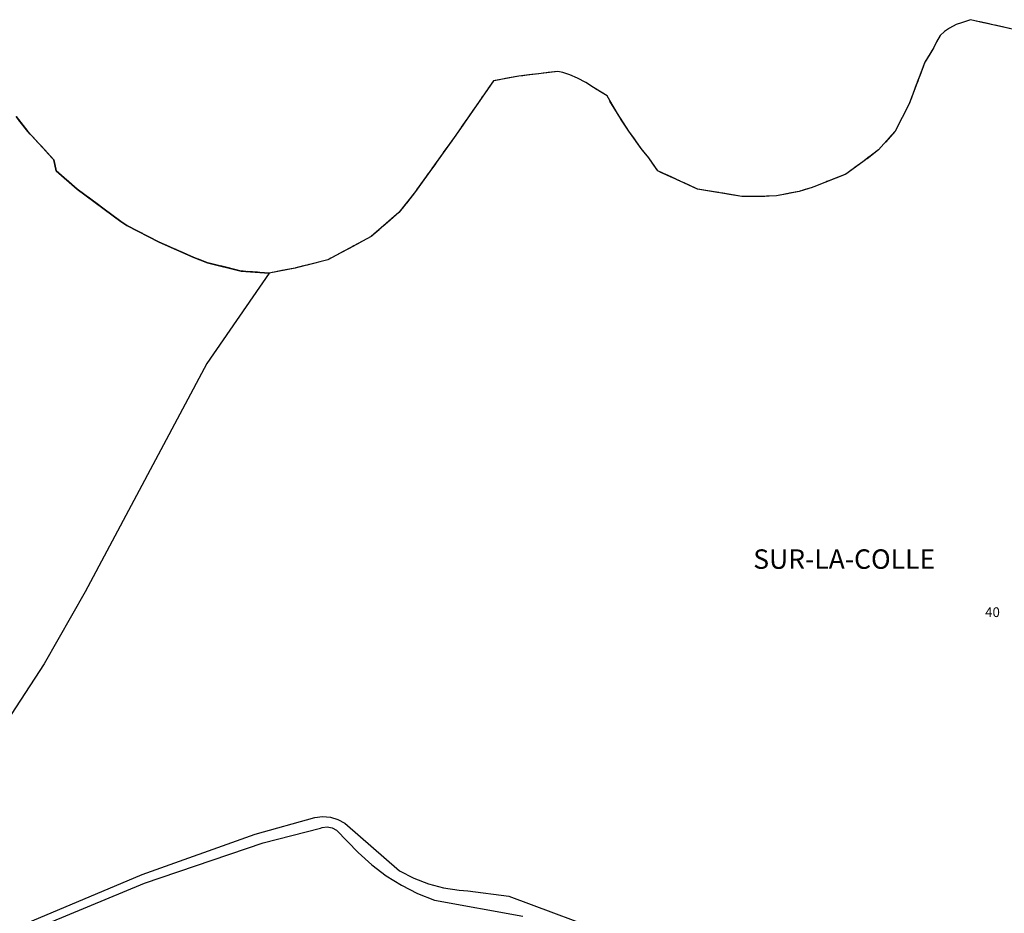
# Model space of a CAD drawing. Units: metres. Extents: x 1031564 to 1037216, y 6311527 to 6315982.
# Drawn here: x 1032321 to 1032523, y 6315705 to 6315889 of the extents above; entities that cross this region are included whole.
import ezdxf
from ezdxf.enums import TextEntityAlignment as Align

# ---------------------------------------------------------------- set-up
doc = ezdxf.new("R2010")
doc.units = ezdxf.units.M
doc.linetypes.add('TOPO2', pattern=[2.4, 2, -0.4])
doc.linetypes.add('TOPO5', pattern=[5.4, 3, -1, 0.4, -1])
for name, color, linetype in [('ig_cad_lieudit', 7, 'ByLayer'), ('ig_cad_lieudit_texte', 210, 'CONTINUOUS'), ('ig_cad_limcom', 1, 'TOPO5'), ('ig_cad_parcel', 3, 'CONTINUOUS'), ('ig_cad_parcel_num', 3, 'CONTINUOUS'), ('ig_cad_section', 20, 'TOPO2')]:
    doc.layers.add(name, color=color, linetype=linetype)
doc.styles.add('Times New Roman', font='times.ttf')

msp = doc.modelspace()

# ---------------------------------------------------------------- linework, layer by layer
at = {"layer": 'ig_cad_lieudit'}
msp.add_lwpolyline([(1032529.75, 6315885.89), (1032516.53, 6315888.9), (1032514.65, 6315888.25), (1032513.58, 6315887.9), (1032512.2, 6315887.17), (1032511.2, 6315886.47), (1032510.29, 6315885.64), (1032509.51, 6315884.34), (1032508.97, 6315883.17), (1032507.15, 6315880.17), (1032503.91, 6315871.63), (1032501.02, 6315865.98), (1032497.63, 6315862.14), (1032494.39, 6315859.66), (1032490.87, 6315857.16), (1032486.37, 6315855.36), (1032483.96, 6315854.43), (1032481.29, 6315853.6), (1032476.65, 6315852.66), (1032472.53, 6315852.52), (1032469.55, 6315852.55), (1032460.39, 6315854.09), (1032452.23, 6315857.81), (1032450.37, 6315860.5), (1032448.84, 6315862.42), (1032446.32, 6315865.96), (1032443.94, 6315869.59), (1032442.35, 6315872.28), (1032441.81, 6315873.22), (1032439.04, 6315874.94), (1032437.46, 6315875.98), (1032435.74, 6315876.9), (1032434.13, 6315877.59), (1032432.75, 6315878.01), (1032431.66, 6315878.28), (1032423.67, 6315877.27), (1032418.44, 6315876.33), (1032410.72, 6315865.14), (1032402.41, 6315853.58), (1032399.04, 6315849.24), (1032393.29, 6315844.3), (1032384.41, 6315839.53), (1032377.69, 6315837.84), (1032372.37, 6315836.79), (1032366.62, 6315837.21), (1032359.68, 6315838.92), (1032356.87, 6315840.01), (1032349.77, 6315843.15), (1032343.09, 6315846.61), (1032341.86, 6315847.38), (1032332.87, 6315854.07), (1032328.57, 6315857.8), (1032328.11, 6315860.08), (1032322.77, 6315865.89), (1032320.34, 6315869.01)], dxfattribs=at)
at = {"layer": 'ig_cad_limcom'}
msp.add_lwpolyline([(1032529.75, 6315885.89), (1032516.53, 6315888.9), (1032514.65, 6315888.25), (1032513.58, 6315887.9), (1032512.2, 6315887.17), (1032511.2, 6315886.47), (1032510.29, 6315885.64), (1032509.51, 6315884.34), (1032508.97, 6315883.17), (1032507.15, 6315880.17), (1032503.91, 6315871.63), (1032501.02, 6315865.98), (1032497.63, 6315862.14), (1032494.39, 6315859.66), (1032490.87, 6315857.16), (1032486.37, 6315855.36), (1032483.96, 6315854.43), (1032481.29, 6315853.6), (1032476.65, 6315852.66), (1032472.53, 6315852.52), (1032469.55, 6315852.55), (1032460.39, 6315854.09), (1032452.23, 6315857.81), (1032450.37, 6315860.5), (1032448.84, 6315862.42), (1032446.32, 6315865.96), (1032443.94, 6315869.59), (1032442.35, 6315872.28), (1032441.81, 6315873.22), (1032439.04, 6315874.94), (1032437.46, 6315875.98), (1032435.74, 6315876.9), (1032434.13, 6315877.59), (1032432.75, 6315878.01), (1032431.66, 6315878.28), (1032423.67, 6315877.27), (1032418.44, 6315876.33), (1032410.72, 6315865.14), (1032402.41, 6315853.58), (1032399.04, 6315849.24), (1032393.29, 6315844.3), (1032384.41, 6315839.53), (1032377.69, 6315837.84), (1032372.37, 6315836.79), (1032366.62, 6315837.21), (1032359.68, 6315838.92), (1032356.87, 6315840.01), (1032349.77, 6315843.15), (1032343.09, 6315846.61), (1032341.86, 6315847.38), (1032332.87, 6315854.07), (1032328.57, 6315857.8), (1032328.11, 6315860.08), (1032322.77, 6315865.89), (1032320.34, 6315869.01)], dxfattribs=at)
msp.add_lwpolyline([(1032529.75, 6315885.89), (1032516.53, 6315888.9), (1032514.65, 6315888.25), (1032513.58, 6315887.9), (1032512.2, 6315887.17), (1032511.2, 6315886.47), (1032510.29, 6315885.64), (1032509.51, 6315884.34), (1032508.97, 6315883.17), (1032507.15, 6315880.17), (1032503.91, 6315871.63), (1032501.02, 6315865.98), (1032497.63, 6315862.14), (1032494.39, 6315859.66), (1032490.87, 6315857.16), (1032486.37, 6315855.36), (1032483.96, 6315854.43), (1032481.29, 6315853.6), (1032476.65, 6315852.66), (1032472.53, 6315852.52), (1032469.55, 6315852.55), (1032460.39, 6315854.09), (1032452.23, 6315857.81), (1032450.37, 6315860.5), (1032448.84, 6315862.42), (1032446.32, 6315865.96), (1032443.94, 6315869.59), (1032442.35, 6315872.28), (1032441.81, 6315873.22), (1032439.04, 6315874.94), (1032437.46, 6315875.98), (1032435.74, 6315876.9), (1032434.13, 6315877.59), (1032432.75, 6315878.01), (1032431.66, 6315878.28), (1032423.67, 6315877.27), (1032418.44, 6315876.33), (1032410.72, 6315865.14), (1032402.41, 6315853.58), (1032399.04, 6315849.24), (1032393.29, 6315844.3), (1032384.41, 6315839.53), (1032377.69, 6315837.84), (1032372.37, 6315836.79), (1032366.62, 6315837.21), (1032359.68, 6315838.92), (1032356.87, 6315840.01), (1032349.77, 6315843.15), (1032343.09, 6315846.61), (1032341.86, 6315847.38), (1032332.87, 6315854.07), (1032328.57, 6315857.8), (1032328.11, 6315860.08), (1032322.77, 6315865.89), (1032320.34, 6315869.01)], dxfattribs=at)
msp.add_lwpolyline([(1032529.75, 6315885.89), (1032516.53, 6315888.9), (1032514.65, 6315888.25), (1032513.58, 6315887.9), (1032512.2, 6315887.17), (1032511.2, 6315886.47), (1032510.29, 6315885.64), (1032509.51, 6315884.34), (1032508.97, 6315883.17), (1032507.15, 6315880.17), (1032503.91, 6315871.63), (1032501.02, 6315865.98), (1032497.63, 6315862.14), (1032494.39, 6315859.66), (1032490.87, 6315857.16), (1032486.37, 6315855.36), (1032483.96, 6315854.43), (1032481.29, 6315853.6), (1032476.65, 6315852.66), (1032472.53, 6315852.52), (1032469.55, 6315852.55), (1032460.39, 6315854.09), (1032452.23, 6315857.81), (1032450.37, 6315860.5), (1032448.84, 6315862.42), (1032446.32, 6315865.96), (1032443.94, 6315869.59), (1032442.35, 6315872.28), (1032441.81, 6315873.22), (1032439.04, 6315874.94), (1032437.46, 6315875.98), (1032435.74, 6315876.9), (1032434.13, 6315877.59), (1032432.75, 6315878.01), (1032431.66, 6315878.28), (1032423.67, 6315877.27), (1032418.44, 6315876.33), (1032410.72, 6315865.14), (1032402.41, 6315853.58), (1032399.04, 6315849.24), (1032393.29, 6315844.3), (1032384.41, 6315839.53), (1032377.69, 6315837.84), (1032372.37, 6315836.79), (1032366.62, 6315837.21), (1032359.68, 6315838.92), (1032356.87, 6315840.01), (1032349.77, 6315843.15), (1032343.09, 6315846.61), (1032341.86, 6315847.38), (1032332.87, 6315854.07), (1032328.57, 6315857.8), (1032328.11, 6315860.08), (1032322.77, 6315865.89), (1032320.34, 6315869.01)], dxfattribs=at)
msp.add_lwpolyline([(1032529.75, 6315885.89), (1032516.53, 6315888.9), (1032514.65, 6315888.25), (1032513.58, 6315887.9), (1032512.2, 6315887.17), (1032511.2, 6315886.47), (1032510.29, 6315885.64), (1032509.51, 6315884.34), (1032508.97, 6315883.17), (1032507.15, 6315880.17), (1032503.91, 6315871.63), (1032501.02, 6315865.98), (1032497.63, 6315862.14), (1032494.39, 6315859.66), (1032490.87, 6315857.16), (1032486.37, 6315855.36), (1032483.96, 6315854.43), (1032481.29, 6315853.6), (1032476.65, 6315852.66), (1032472.53, 6315852.52), (1032469.55, 6315852.55), (1032460.39, 6315854.09), (1032452.23, 6315857.81), (1032450.37, 6315860.5), (1032448.84, 6315862.42), (1032446.32, 6315865.96), (1032443.94, 6315869.59), (1032442.35, 6315872.28), (1032441.81, 6315873.22), (1032439.04, 6315874.94), (1032437.46, 6315875.98), (1032435.74, 6315876.9), (1032434.13, 6315877.59), (1032432.75, 6315878.01), (1032431.66, 6315878.28), (1032423.67, 6315877.27), (1032418.44, 6315876.33), (1032410.72, 6315865.14), (1032402.41, 6315853.58), (1032399.04, 6315849.24), (1032393.29, 6315844.3), (1032384.41, 6315839.53), (1032377.69, 6315837.84), (1032372.37, 6315836.79), (1032366.62, 6315837.21), (1032359.68, 6315838.92), (1032356.87, 6315840.01), (1032349.77, 6315843.15), (1032343.09, 6315846.61), (1032341.86, 6315847.38), (1032332.87, 6315854.07), (1032328.57, 6315857.8), (1032328.11, 6315860.08), (1032322.77, 6315865.89), (1032320.34, 6315869.01)], dxfattribs=at)
msp.add_lwpolyline([(1032529.75, 6315885.89), (1032516.53, 6315888.9), (1032514.65, 6315888.25), (1032513.58, 6315887.9), (1032512.2, 6315887.17), (1032511.2, 6315886.47), (1032510.29, 6315885.64), (1032509.51, 6315884.34), (1032508.97, 6315883.17), (1032507.15, 6315880.17), (1032503.91, 6315871.63), (1032501.02, 6315865.98), (1032497.63, 6315862.14), (1032494.39, 6315859.66), (1032490.87, 6315857.16), (1032486.37, 6315855.36), (1032483.96, 6315854.43), (1032481.29, 6315853.6), (1032476.65, 6315852.66), (1032472.53, 6315852.52), (1032469.55, 6315852.55), (1032460.39, 6315854.09), (1032452.23, 6315857.81), (1032450.37, 6315860.5), (1032448.84, 6315862.42), (1032446.32, 6315865.96), (1032443.94, 6315869.59), (1032442.35, 6315872.28), (1032441.81, 6315873.22), (1032439.04, 6315874.94), (1032437.46, 6315875.98), (1032435.74, 6315876.9), (1032434.13, 6315877.59), (1032432.75, 6315878.01), (1032431.66, 6315878.28), (1032423.67, 6315877.27), (1032418.44, 6315876.33), (1032410.72, 6315865.14), (1032402.41, 6315853.58), (1032399.04, 6315849.24), (1032393.29, 6315844.3), (1032384.41, 6315839.53), (1032377.69, 6315837.84), (1032372.37, 6315836.79), (1032366.62, 6315837.21), (1032359.68, 6315838.92), (1032356.87, 6315840.01), (1032349.77, 6315843.15), (1032343.09, 6315846.61), (1032341.86, 6315847.38), (1032332.87, 6315854.07), (1032328.57, 6315857.8), (1032328.11, 6315860.08), (1032322.77, 6315865.89), (1032320.34, 6315869.01)], dxfattribs=at)
msp.add_lwpolyline([(1032529.75, 6315885.89), (1032516.53, 6315888.9), (1032514.65, 6315888.25), (1032513.58, 6315887.9), (1032512.2, 6315887.17), (1032511.2, 6315886.47), (1032510.29, 6315885.64), (1032509.51, 6315884.34), (1032508.97, 6315883.17), (1032507.15, 6315880.17), (1032503.91, 6315871.63), (1032501.02, 6315865.98), (1032497.63, 6315862.14), (1032494.39, 6315859.66), (1032490.87, 6315857.16), (1032486.37, 6315855.36), (1032483.96, 6315854.43), (1032481.29, 6315853.6), (1032476.65, 6315852.66), (1032472.53, 6315852.52), (1032469.55, 6315852.55), (1032460.39, 6315854.09), (1032452.23, 6315857.81), (1032450.37, 6315860.5), (1032448.84, 6315862.42), (1032446.32, 6315865.96), (1032443.94, 6315869.59), (1032442.35, 6315872.28), (1032441.81, 6315873.22), (1032439.04, 6315874.94), (1032437.46, 6315875.98), (1032435.74, 6315876.9), (1032434.13, 6315877.59), (1032432.75, 6315878.01), (1032431.66, 6315878.28), (1032423.67, 6315877.27), (1032418.44, 6315876.33), (1032410.72, 6315865.14), (1032402.41, 6315853.58), (1032399.04, 6315849.24), (1032393.29, 6315844.3), (1032384.41, 6315839.53), (1032377.69, 6315837.84), (1032372.37, 6315836.79), (1032366.62, 6315837.21), (1032359.68, 6315838.92), (1032356.87, 6315840.01), (1032349.77, 6315843.15), (1032343.09, 6315846.61), (1032341.86, 6315847.38), (1032332.87, 6315854.07), (1032328.57, 6315857.8), (1032328.11, 6315860.08), (1032322.77, 6315865.89), (1032320.34, 6315869.01)], dxfattribs=at)
msp.add_lwpolyline([(1032529.75, 6315885.89), (1032516.53, 6315888.9), (1032514.65, 6315888.25), (1032513.58, 6315887.9), (1032512.2, 6315887.17), (1032511.2, 6315886.47), (1032510.29, 6315885.64), (1032509.51, 6315884.34), (1032508.97, 6315883.17), (1032507.15, 6315880.17), (1032503.91, 6315871.63), (1032501.02, 6315865.98), (1032497.63, 6315862.14), (1032494.39, 6315859.66), (1032490.87, 6315857.16), (1032486.37, 6315855.36), (1032483.96, 6315854.43), (1032481.29, 6315853.6), (1032476.65, 6315852.66), (1032472.53, 6315852.52), (1032469.55, 6315852.55), (1032460.39, 6315854.09), (1032452.23, 6315857.81), (1032450.37, 6315860.5), (1032448.84, 6315862.42), (1032446.32, 6315865.96), (1032443.94, 6315869.59), (1032442.35, 6315872.28), (1032441.81, 6315873.22), (1032439.04, 6315874.94), (1032437.46, 6315875.98), (1032435.74, 6315876.9), (1032434.13, 6315877.59), (1032432.75, 6315878.01), (1032431.66, 6315878.28), (1032423.67, 6315877.27), (1032418.44, 6315876.33), (1032410.72, 6315865.14), (1032402.41, 6315853.58), (1032399.04, 6315849.24), (1032393.29, 6315844.3), (1032384.41, 6315839.53), (1032377.69, 6315837.84), (1032372.37, 6315836.79), (1032366.62, 6315837.21), (1032359.68, 6315838.92), (1032356.87, 6315840.01), (1032349.77, 6315843.15), (1032343.09, 6315846.61), (1032341.86, 6315847.38), (1032332.87, 6315854.07), (1032328.57, 6315857.8), (1032328.11, 6315860.08), (1032322.77, 6315865.89), (1032320.34, 6315869.01)], dxfattribs=at)
msp.add_lwpolyline([(1032529.75, 6315885.89), (1032516.53, 6315888.9), (1032514.65, 6315888.25), (1032513.58, 6315887.9), (1032512.2, 6315887.17), (1032511.2, 6315886.47), (1032510.29, 6315885.64), (1032509.51, 6315884.34), (1032508.97, 6315883.17), (1032507.15, 6315880.17), (1032503.91, 6315871.63), (1032501.02, 6315865.98), (1032497.63, 6315862.14), (1032494.39, 6315859.66), (1032490.87, 6315857.16), (1032486.37, 6315855.36), (1032483.96, 6315854.43), (1032481.29, 6315853.6), (1032476.65, 6315852.66), (1032472.53, 6315852.52), (1032469.55, 6315852.55), (1032460.39, 6315854.09), (1032452.23, 6315857.81), (1032450.37, 6315860.5), (1032448.84, 6315862.42), (1032446.32, 6315865.96), (1032443.94, 6315869.59), (1032442.35, 6315872.28), (1032441.81, 6315873.22), (1032439.04, 6315874.94), (1032437.46, 6315875.98), (1032435.74, 6315876.9), (1032434.13, 6315877.59), (1032432.75, 6315878.01), (1032431.66, 6315878.28), (1032423.67, 6315877.27), (1032418.44, 6315876.33), (1032410.72, 6315865.14), (1032402.41, 6315853.58), (1032399.04, 6315849.24), (1032393.29, 6315844.3), (1032384.41, 6315839.53), (1032377.69, 6315837.84), (1032372.37, 6315836.79), (1032366.62, 6315837.21), (1032359.68, 6315838.92), (1032356.87, 6315840.01), (1032349.77, 6315843.15), (1032343.09, 6315846.61), (1032341.86, 6315847.38), (1032332.87, 6315854.07), (1032328.57, 6315857.8), (1032328.11, 6315860.08), (1032322.77, 6315865.89), (1032320.34, 6315869.01)], dxfattribs=at)
msp.add_lwpolyline([(1032529.75, 6315885.89), (1032516.53, 6315888.9), (1032514.65, 6315888.25), (1032513.58, 6315887.9), (1032512.2, 6315887.17), (1032511.2, 6315886.47), (1032510.29, 6315885.64), (1032509.51, 6315884.34), (1032508.97, 6315883.17), (1032507.15, 6315880.17), (1032503.91, 6315871.63), (1032501.02, 6315865.98), (1032497.63, 6315862.14), (1032494.39, 6315859.66), (1032490.87, 6315857.16), (1032486.37, 6315855.36), (1032483.96, 6315854.43), (1032481.29, 6315853.6), (1032476.65, 6315852.66), (1032472.53, 6315852.52), (1032469.55, 6315852.55), (1032460.39, 6315854.09), (1032452.23, 6315857.81), (1032450.37, 6315860.5), (1032448.84, 6315862.42), (1032446.32, 6315865.96), (1032443.94, 6315869.59), (1032442.35, 6315872.28), (1032441.81, 6315873.22), (1032439.04, 6315874.94), (1032437.46, 6315875.98), (1032435.74, 6315876.9), (1032434.13, 6315877.59), (1032432.75, 6315878.01), (1032431.66, 6315878.28), (1032423.67, 6315877.27), (1032418.44, 6315876.33), (1032410.72, 6315865.14), (1032402.41, 6315853.58), (1032399.04, 6315849.24), (1032393.29, 6315844.3), (1032384.41, 6315839.53), (1032377.69, 6315837.84), (1032372.37, 6315836.79), (1032366.62, 6315837.21), (1032359.68, 6315838.92), (1032356.87, 6315840.01), (1032349.77, 6315843.15), (1032343.09, 6315846.61), (1032341.86, 6315847.38), (1032332.87, 6315854.07), (1032328.57, 6315857.8), (1032328.11, 6315860.08), (1032322.77, 6315865.89), (1032320.34, 6315869.01)], dxfattribs=at)
msp.add_lwpolyline([(1032529.75, 6315885.89), (1032516.53, 6315888.9), (1032514.65, 6315888.25), (1032513.58, 6315887.9), (1032512.2, 6315887.17), (1032511.2, 6315886.47), (1032510.29, 6315885.64), (1032509.51, 6315884.34), (1032508.97, 6315883.17), (1032507.15, 6315880.17), (1032503.91, 6315871.63), (1032501.02, 6315865.98), (1032497.63, 6315862.14), (1032494.39, 6315859.66), (1032490.87, 6315857.16), (1032486.37, 6315855.36), (1032483.96, 6315854.43), (1032481.29, 6315853.6), (1032476.65, 6315852.66), (1032472.53, 6315852.52), (1032469.55, 6315852.55), (1032460.39, 6315854.09), (1032452.23, 6315857.81), (1032450.37, 6315860.5), (1032448.84, 6315862.42), (1032446.32, 6315865.96), (1032443.94, 6315869.59), (1032442.35, 6315872.28), (1032441.81, 6315873.22), (1032439.04, 6315874.94), (1032437.46, 6315875.98), (1032435.74, 6315876.9), (1032434.13, 6315877.59), (1032432.75, 6315878.01), (1032431.66, 6315878.28), (1032423.67, 6315877.27), (1032418.44, 6315876.33), (1032410.72, 6315865.14), (1032402.41, 6315853.58), (1032399.04, 6315849.24), (1032393.29, 6315844.3), (1032384.41, 6315839.53), (1032377.69, 6315837.84), (1032372.37, 6315836.79), (1032366.62, 6315837.21), (1032359.68, 6315838.92), (1032356.87, 6315840.01), (1032349.77, 6315843.15), (1032343.09, 6315846.61), (1032341.86, 6315847.38), (1032332.87, 6315854.07), (1032328.57, 6315857.8), (1032328.11, 6315860.08), (1032322.77, 6315865.89), (1032320.34, 6315869.01)], dxfattribs=at)
msp.add_lwpolyline([(1032529.75, 6315885.89), (1032516.53, 6315888.9), (1032514.65, 6315888.25), (1032513.58, 6315887.9), (1032512.2, 6315887.17), (1032511.2, 6315886.47), (1032510.29, 6315885.64), (1032509.51, 6315884.34), (1032508.97, 6315883.17), (1032507.15, 6315880.17), (1032503.91, 6315871.63), (1032501.02, 6315865.98), (1032497.63, 6315862.14), (1032494.39, 6315859.66), (1032490.87, 6315857.16), (1032486.37, 6315855.36), (1032483.96, 6315854.43), (1032481.29, 6315853.6), (1032476.65, 6315852.66), (1032472.53, 6315852.52), (1032469.55, 6315852.55), (1032460.39, 6315854.09), (1032452.23, 6315857.81), (1032450.37, 6315860.5), (1032448.84, 6315862.42), (1032446.32, 6315865.96), (1032443.94, 6315869.59), (1032442.35, 6315872.28), (1032441.81, 6315873.22), (1032439.04, 6315874.94), (1032437.46, 6315875.98), (1032435.74, 6315876.9), (1032434.13, 6315877.59), (1032432.75, 6315878.01), (1032431.66, 6315878.28), (1032423.67, 6315877.27), (1032418.44, 6315876.33), (1032410.72, 6315865.14), (1032402.41, 6315853.58), (1032399.04, 6315849.24), (1032393.29, 6315844.3), (1032384.41, 6315839.53), (1032377.69, 6315837.84), (1032372.37, 6315836.79), (1032366.62, 6315837.21), (1032359.68, 6315838.92), (1032356.87, 6315840.01), (1032349.77, 6315843.15), (1032343.09, 6315846.61), (1032341.86, 6315847.38), (1032332.87, 6315854.07), (1032328.57, 6315857.8), (1032328.11, 6315860.08), (1032322.77, 6315865.89), (1032320.34, 6315869.01)], dxfattribs=at)
msp.add_lwpolyline([(1032529.75, 6315885.89), (1032516.53, 6315888.9), (1032514.65, 6315888.25), (1032513.58, 6315887.9), (1032512.2, 6315887.17), (1032511.2, 6315886.47), (1032510.29, 6315885.64), (1032509.51, 6315884.34), (1032508.97, 6315883.17), (1032507.15, 6315880.17), (1032503.91, 6315871.63), (1032501.02, 6315865.98), (1032497.63, 6315862.14), (1032494.39, 6315859.66), (1032490.87, 6315857.16), (1032486.37, 6315855.36), (1032483.96, 6315854.43), (1032481.29, 6315853.6), (1032476.65, 6315852.66), (1032472.53, 6315852.52), (1032469.55, 6315852.55), (1032460.39, 6315854.09), (1032452.23, 6315857.81), (1032450.37, 6315860.5), (1032448.84, 6315862.42), (1032446.32, 6315865.96), (1032443.94, 6315869.59), (1032442.35, 6315872.28), (1032441.81, 6315873.22), (1032439.04, 6315874.94), (1032437.46, 6315875.98), (1032435.74, 6315876.9), (1032434.13, 6315877.59), (1032432.75, 6315878.01), (1032431.66, 6315878.28), (1032423.67, 6315877.27), (1032418.44, 6315876.33), (1032410.72, 6315865.14), (1032402.41, 6315853.58), (1032399.04, 6315849.24), (1032393.29, 6315844.3), (1032384.41, 6315839.53), (1032377.69, 6315837.84), (1032372.37, 6315836.79), (1032366.62, 6315837.21), (1032359.68, 6315838.92), (1032356.87, 6315840.01), (1032349.77, 6315843.15), (1032343.09, 6315846.61), (1032341.86, 6315847.38), (1032332.87, 6315854.07), (1032328.57, 6315857.8), (1032328.11, 6315860.08), (1032322.77, 6315865.89), (1032320.34, 6315869.01)], dxfattribs=at)
msp.add_lwpolyline([(1032529.75, 6315885.89), (1032516.53, 6315888.9), (1032514.65, 6315888.25), (1032513.58, 6315887.9), (1032512.2, 6315887.17), (1032511.2, 6315886.47), (1032510.29, 6315885.64), (1032509.51, 6315884.34), (1032508.97, 6315883.17), (1032507.15, 6315880.17), (1032503.91, 6315871.63), (1032501.02, 6315865.98), (1032497.63, 6315862.14), (1032494.39, 6315859.66), (1032490.87, 6315857.16), (1032486.37, 6315855.36), (1032483.96, 6315854.43), (1032481.29, 6315853.6), (1032476.65, 6315852.66), (1032472.53, 6315852.52), (1032469.55, 6315852.55), (1032460.39, 6315854.09), (1032452.23, 6315857.81), (1032450.37, 6315860.5), (1032448.84, 6315862.42), (1032446.32, 6315865.96), (1032443.94, 6315869.59), (1032442.35, 6315872.28), (1032441.81, 6315873.22), (1032439.04, 6315874.94), (1032437.46, 6315875.98), (1032435.74, 6315876.9), (1032434.13, 6315877.59), (1032432.75, 6315878.01), (1032431.66, 6315878.28), (1032423.67, 6315877.27), (1032418.44, 6315876.33), (1032410.72, 6315865.14), (1032402.41, 6315853.58), (1032399.04, 6315849.24), (1032393.29, 6315844.3), (1032384.41, 6315839.53), (1032377.69, 6315837.84), (1032372.37, 6315836.79), (1032366.62, 6315837.21), (1032359.68, 6315838.92), (1032356.87, 6315840.01), (1032349.77, 6315843.15), (1032343.09, 6315846.61), (1032341.86, 6315847.38), (1032332.87, 6315854.07), (1032328.57, 6315857.8), (1032328.11, 6315860.08), (1032322.77, 6315865.89), (1032320.34, 6315869.01)], dxfattribs=at)
msp.add_lwpolyline([(1032529.75, 6315885.89), (1032516.53, 6315888.9), (1032514.65, 6315888.25), (1032513.58, 6315887.9), (1032512.2, 6315887.17), (1032511.2, 6315886.47), (1032510.29, 6315885.64), (1032509.51, 6315884.34), (1032508.97, 6315883.17), (1032507.15, 6315880.17), (1032503.91, 6315871.63), (1032501.02, 6315865.98), (1032497.63, 6315862.14), (1032494.39, 6315859.66), (1032490.87, 6315857.16), (1032486.37, 6315855.36), (1032483.96, 6315854.43), (1032481.29, 6315853.6), (1032476.65, 6315852.66), (1032472.53, 6315852.52), (1032469.55, 6315852.55), (1032460.39, 6315854.09), (1032452.23, 6315857.81), (1032450.37, 6315860.5), (1032448.84, 6315862.42), (1032446.32, 6315865.96), (1032443.94, 6315869.59), (1032442.35, 6315872.28), (1032441.81, 6315873.22), (1032439.04, 6315874.94), (1032437.46, 6315875.98), (1032435.74, 6315876.9), (1032434.13, 6315877.59), (1032432.75, 6315878.01), (1032431.66, 6315878.28), (1032423.67, 6315877.27), (1032418.44, 6315876.33), (1032410.72, 6315865.14), (1032402.41, 6315853.58), (1032399.04, 6315849.24), (1032393.29, 6315844.3), (1032384.41, 6315839.53), (1032377.69, 6315837.84), (1032372.37, 6315836.79), (1032366.62, 6315837.21), (1032359.68, 6315838.92), (1032356.87, 6315840.01), (1032349.77, 6315843.15), (1032343.09, 6315846.61), (1032341.86, 6315847.38), (1032332.87, 6315854.07), (1032328.57, 6315857.8), (1032328.11, 6315860.08), (1032322.77, 6315865.89), (1032320.34, 6315869.01)], dxfattribs=at)
msp.add_lwpolyline([(1032529.75, 6315885.89), (1032516.53, 6315888.9), (1032514.65, 6315888.25), (1032513.58, 6315887.9), (1032512.2, 6315887.17), (1032511.2, 6315886.47), (1032510.29, 6315885.64), (1032509.51, 6315884.34), (1032508.97, 6315883.17), (1032507.15, 6315880.17), (1032503.91, 6315871.63), (1032501.02, 6315865.98), (1032497.63, 6315862.14), (1032494.39, 6315859.66), (1032490.87, 6315857.16), (1032486.37, 6315855.36), (1032483.96, 6315854.43), (1032481.29, 6315853.6), (1032476.65, 6315852.66), (1032472.53, 6315852.52), (1032469.55, 6315852.55), (1032460.39, 6315854.09), (1032452.23, 6315857.81), (1032450.37, 6315860.5), (1032448.84, 6315862.42), (1032446.32, 6315865.96), (1032443.94, 6315869.59), (1032442.35, 6315872.28), (1032441.81, 6315873.22), (1032439.04, 6315874.94), (1032437.46, 6315875.98), (1032435.74, 6315876.9), (1032434.13, 6315877.59), (1032432.75, 6315878.01), (1032431.66, 6315878.28), (1032423.67, 6315877.27), (1032418.44, 6315876.33), (1032410.72, 6315865.14), (1032402.41, 6315853.58), (1032399.04, 6315849.24), (1032393.29, 6315844.3), (1032384.41, 6315839.53), (1032377.69, 6315837.84), (1032372.37, 6315836.79), (1032366.62, 6315837.21), (1032359.68, 6315838.92), (1032356.87, 6315840.01), (1032349.77, 6315843.15), (1032343.09, 6315846.61), (1032341.86, 6315847.38), (1032332.87, 6315854.07), (1032328.57, 6315857.8), (1032328.11, 6315860.08), (1032322.77, 6315865.89), (1032320.34, 6315869.01)], dxfattribs=at)
msp.add_lwpolyline([(1032529.75, 6315885.89), (1032516.53, 6315888.9), (1032514.65, 6315888.25), (1032513.58, 6315887.9), (1032512.2, 6315887.17), (1032511.2, 6315886.47), (1032510.29, 6315885.64), (1032509.51, 6315884.34), (1032508.97, 6315883.17), (1032507.15, 6315880.17), (1032503.91, 6315871.63), (1032501.02, 6315865.98), (1032497.63, 6315862.14), (1032494.39, 6315859.66), (1032490.87, 6315857.16), (1032486.37, 6315855.36), (1032483.96, 6315854.43), (1032481.29, 6315853.6), (1032476.65, 6315852.66), (1032472.53, 6315852.52), (1032469.55, 6315852.55), (1032460.39, 6315854.09), (1032452.23, 6315857.81), (1032450.37, 6315860.5), (1032448.84, 6315862.42), (1032446.32, 6315865.96), (1032443.94, 6315869.59), (1032442.35, 6315872.28), (1032441.81, 6315873.22), (1032439.04, 6315874.94), (1032437.46, 6315875.98), (1032435.74, 6315876.9), (1032434.13, 6315877.59), (1032432.75, 6315878.01), (1032431.66, 6315878.28), (1032423.67, 6315877.27), (1032418.44, 6315876.33), (1032410.72, 6315865.14), (1032402.41, 6315853.58), (1032399.04, 6315849.24), (1032393.29, 6315844.3), (1032384.41, 6315839.53), (1032377.69, 6315837.84), (1032372.37, 6315836.79), (1032366.62, 6315837.21), (1032359.68, 6315838.92), (1032356.87, 6315840.01), (1032349.77, 6315843.15), (1032343.09, 6315846.61), (1032341.86, 6315847.38), (1032332.87, 6315854.07), (1032328.57, 6315857.8), (1032328.11, 6315860.08), (1032322.77, 6315865.89), (1032320.34, 6315869.01)], dxfattribs=at)
msp.add_lwpolyline([(1032529.75, 6315885.89), (1032516.53, 6315888.9), (1032514.65, 6315888.25), (1032513.58, 6315887.9), (1032512.2, 6315887.17), (1032511.2, 6315886.47), (1032510.29, 6315885.64), (1032509.51, 6315884.34), (1032508.97, 6315883.17), (1032507.15, 6315880.17), (1032503.91, 6315871.63), (1032501.02, 6315865.98), (1032497.63, 6315862.14), (1032494.39, 6315859.66), (1032490.87, 6315857.16), (1032486.37, 6315855.36), (1032483.96, 6315854.43), (1032481.29, 6315853.6), (1032476.65, 6315852.66), (1032472.53, 6315852.52), (1032469.55, 6315852.55), (1032460.39, 6315854.09), (1032452.23, 6315857.81), (1032450.37, 6315860.5), (1032448.84, 6315862.42), (1032446.32, 6315865.96), (1032443.94, 6315869.59), (1032442.35, 6315872.28), (1032441.81, 6315873.22), (1032439.04, 6315874.94), (1032437.46, 6315875.98), (1032435.74, 6315876.9), (1032434.13, 6315877.59), (1032432.75, 6315878.01), (1032431.66, 6315878.28), (1032423.67, 6315877.27), (1032418.44, 6315876.33), (1032410.72, 6315865.14), (1032402.41, 6315853.58), (1032399.04, 6315849.24), (1032393.29, 6315844.3), (1032384.41, 6315839.53), (1032377.69, 6315837.84), (1032372.37, 6315836.79), (1032366.62, 6315837.21), (1032359.68, 6315838.92), (1032356.87, 6315840.01), (1032349.77, 6315843.15), (1032343.09, 6315846.61), (1032341.86, 6315847.38), (1032332.87, 6315854.07), (1032328.57, 6315857.8), (1032328.11, 6315860.08), (1032322.77, 6315865.89), (1032320.34, 6315869.01)], dxfattribs=at)
msp.add_lwpolyline([(1032529.75, 6315885.89), (1032516.53, 6315888.9), (1032514.65, 6315888.25), (1032513.58, 6315887.9), (1032512.2, 6315887.17), (1032511.2, 6315886.47), (1032510.29, 6315885.64), (1032509.51, 6315884.34), (1032508.97, 6315883.17), (1032507.15, 6315880.17), (1032503.91, 6315871.63), (1032501.02, 6315865.98), (1032497.63, 6315862.14), (1032494.39, 6315859.66), (1032490.87, 6315857.16), (1032486.37, 6315855.36), (1032483.96, 6315854.43), (1032481.29, 6315853.6), (1032476.65, 6315852.66), (1032472.53, 6315852.52), (1032469.55, 6315852.55), (1032460.39, 6315854.09), (1032452.23, 6315857.81), (1032450.37, 6315860.5), (1032448.84, 6315862.42), (1032446.32, 6315865.96), (1032443.94, 6315869.59), (1032442.35, 6315872.28), (1032441.81, 6315873.22), (1032439.04, 6315874.94), (1032437.46, 6315875.98), (1032435.74, 6315876.9), (1032434.13, 6315877.59), (1032432.75, 6315878.01), (1032431.66, 6315878.28), (1032423.67, 6315877.27), (1032418.44, 6315876.33), (1032410.72, 6315865.14), (1032402.41, 6315853.58), (1032399.04, 6315849.24), (1032393.29, 6315844.3), (1032384.41, 6315839.53), (1032377.69, 6315837.84), (1032372.37, 6315836.79), (1032366.62, 6315837.21), (1032359.68, 6315838.92), (1032356.87, 6315840.01), (1032349.77, 6315843.15), (1032343.09, 6315846.61), (1032341.86, 6315847.38), (1032332.87, 6315854.07), (1032328.57, 6315857.8), (1032328.11, 6315860.08), (1032322.77, 6315865.89), (1032320.34, 6315869.01)], dxfattribs=at)
msp.add_lwpolyline([(1032529.75, 6315885.89), (1032516.53, 6315888.9), (1032514.65, 6315888.25), (1032513.58, 6315887.9), (1032512.2, 6315887.17), (1032511.2, 6315886.47), (1032510.29, 6315885.64), (1032509.51, 6315884.34), (1032508.97, 6315883.17), (1032507.15, 6315880.17), (1032503.91, 6315871.63), (1032501.02, 6315865.98), (1032497.63, 6315862.14), (1032494.39, 6315859.66), (1032490.87, 6315857.16), (1032486.37, 6315855.36), (1032483.96, 6315854.43), (1032481.29, 6315853.6), (1032476.65, 6315852.66), (1032472.53, 6315852.52), (1032469.55, 6315852.55), (1032460.39, 6315854.09), (1032452.23, 6315857.81), (1032450.37, 6315860.5), (1032448.84, 6315862.42), (1032446.32, 6315865.96), (1032443.94, 6315869.59), (1032442.35, 6315872.28), (1032441.81, 6315873.22), (1032439.04, 6315874.94), (1032437.46, 6315875.98), (1032435.74, 6315876.9), (1032434.13, 6315877.59), (1032432.75, 6315878.01), (1032431.66, 6315878.28), (1032423.67, 6315877.27), (1032418.44, 6315876.33), (1032410.72, 6315865.14), (1032402.41, 6315853.58), (1032399.04, 6315849.24), (1032393.29, 6315844.3), (1032384.41, 6315839.53), (1032377.69, 6315837.84), (1032372.37, 6315836.79), (1032366.62, 6315837.21), (1032359.68, 6315838.92), (1032356.87, 6315840.01), (1032349.77, 6315843.15), (1032343.09, 6315846.61), (1032341.86, 6315847.38), (1032332.87, 6315854.07), (1032328.57, 6315857.8), (1032328.11, 6315860.08), (1032322.77, 6315865.89), (1032320.34, 6315869.01)], dxfattribs=at)
msp.add_lwpolyline([(1032529.75, 6315885.89), (1032516.53, 6315888.9), (1032514.65, 6315888.25), (1032513.58, 6315887.9), (1032512.2, 6315887.17), (1032511.2, 6315886.47), (1032510.29, 6315885.64), (1032509.51, 6315884.34), (1032508.97, 6315883.17), (1032507.15, 6315880.17), (1032503.91, 6315871.63), (1032501.02, 6315865.98), (1032497.63, 6315862.14), (1032494.39, 6315859.66), (1032490.87, 6315857.16), (1032486.37, 6315855.36), (1032483.96, 6315854.43), (1032481.29, 6315853.6), (1032476.65, 6315852.66), (1032472.53, 6315852.52), (1032469.55, 6315852.55), (1032460.39, 6315854.09), (1032452.23, 6315857.81), (1032450.37, 6315860.5), (1032448.84, 6315862.42), (1032446.32, 6315865.96), (1032443.94, 6315869.59), (1032442.35, 6315872.28), (1032441.81, 6315873.22), (1032439.04, 6315874.94), (1032437.46, 6315875.98), (1032435.74, 6315876.9), (1032434.13, 6315877.59), (1032432.75, 6315878.01), (1032431.66, 6315878.28), (1032423.67, 6315877.27), (1032418.44, 6315876.33), (1032410.72, 6315865.14), (1032402.41, 6315853.58), (1032399.04, 6315849.24), (1032393.29, 6315844.3), (1032384.41, 6315839.53), (1032377.69, 6315837.84), (1032372.37, 6315836.79), (1032366.62, 6315837.21), (1032359.68, 6315838.92), (1032356.87, 6315840.01), (1032349.77, 6315843.15), (1032343.09, 6315846.61), (1032341.86, 6315847.38), (1032332.87, 6315854.07), (1032328.57, 6315857.8), (1032328.11, 6315860.08), (1032322.77, 6315865.89), (1032320.34, 6315869.01)], dxfattribs=at)
msp.add_lwpolyline([(1032529.75, 6315885.89), (1032516.53, 6315888.9), (1032514.65, 6315888.25), (1032513.58, 6315887.9), (1032512.2, 6315887.17), (1032511.2, 6315886.47), (1032510.29, 6315885.64), (1032509.51, 6315884.34), (1032508.97, 6315883.17), (1032507.15, 6315880.17), (1032503.91, 6315871.63), (1032501.02, 6315865.98), (1032497.63, 6315862.14), (1032494.39, 6315859.66), (1032490.87, 6315857.16), (1032486.37, 6315855.36), (1032483.96, 6315854.43), (1032481.29, 6315853.6), (1032476.65, 6315852.66), (1032472.53, 6315852.52), (1032469.55, 6315852.55), (1032460.39, 6315854.09), (1032452.23, 6315857.81), (1032450.37, 6315860.5), (1032448.84, 6315862.42), (1032446.32, 6315865.96), (1032443.94, 6315869.59), (1032442.35, 6315872.28), (1032441.81, 6315873.22), (1032439.04, 6315874.94), (1032437.46, 6315875.98), (1032435.74, 6315876.9), (1032434.13, 6315877.59), (1032432.75, 6315878.01), (1032431.66, 6315878.28), (1032423.67, 6315877.27), (1032418.44, 6315876.33), (1032410.72, 6315865.14), (1032402.41, 6315853.58), (1032399.04, 6315849.24), (1032393.29, 6315844.3), (1032384.41, 6315839.53), (1032377.69, 6315837.84), (1032372.37, 6315836.79), (1032366.62, 6315837.21), (1032359.68, 6315838.92), (1032356.87, 6315840.01), (1032349.77, 6315843.15), (1032343.09, 6315846.61), (1032341.86, 6315847.38), (1032332.87, 6315854.07), (1032328.57, 6315857.8), (1032328.11, 6315860.08), (1032322.77, 6315865.89), (1032320.34, 6315869.01)], dxfattribs=at)
msp.add_lwpolyline([(1032529.75, 6315885.89), (1032516.53, 6315888.9), (1032514.65, 6315888.25), (1032513.58, 6315887.9), (1032512.2, 6315887.17), (1032511.2, 6315886.47), (1032510.29, 6315885.64), (1032509.51, 6315884.34), (1032508.97, 6315883.17), (1032507.15, 6315880.17), (1032503.91, 6315871.63), (1032501.02, 6315865.98), (1032497.63, 6315862.14), (1032494.39, 6315859.66), (1032490.87, 6315857.16), (1032486.37, 6315855.36), (1032483.96, 6315854.43), (1032481.29, 6315853.6), (1032476.65, 6315852.66), (1032472.53, 6315852.52), (1032469.55, 6315852.55), (1032460.39, 6315854.09), (1032452.23, 6315857.81), (1032450.37, 6315860.5), (1032448.84, 6315862.42), (1032446.32, 6315865.96), (1032443.94, 6315869.59), (1032442.35, 6315872.28), (1032441.81, 6315873.22), (1032439.04, 6315874.94), (1032437.46, 6315875.98), (1032435.74, 6315876.9), (1032434.13, 6315877.59), (1032432.75, 6315878.01), (1032431.66, 6315878.28), (1032423.67, 6315877.27), (1032418.44, 6315876.33), (1032410.72, 6315865.14), (1032402.41, 6315853.58), (1032399.04, 6315849.24), (1032393.29, 6315844.3), (1032384.41, 6315839.53), (1032377.69, 6315837.84), (1032372.37, 6315836.79), (1032366.62, 6315837.21), (1032359.68, 6315838.92), (1032356.87, 6315840.01), (1032349.77, 6315843.15), (1032343.09, 6315846.61), (1032341.86, 6315847.38), (1032332.87, 6315854.07), (1032328.57, 6315857.8), (1032328.11, 6315860.08), (1032322.77, 6315865.89), (1032320.34, 6315869.01)], dxfattribs=at)
msp.add_lwpolyline([(1032529.75, 6315885.89), (1032516.53, 6315888.9), (1032514.65, 6315888.25), (1032513.58, 6315887.9), (1032512.2, 6315887.17), (1032511.2, 6315886.47), (1032510.29, 6315885.64), (1032509.51, 6315884.34), (1032508.97, 6315883.17), (1032507.15, 6315880.17), (1032503.91, 6315871.63), (1032501.02, 6315865.98), (1032497.63, 6315862.14), (1032494.39, 6315859.66), (1032490.87, 6315857.16), (1032486.37, 6315855.36), (1032483.96, 6315854.43), (1032481.29, 6315853.6), (1032476.65, 6315852.66), (1032472.53, 6315852.52), (1032469.55, 6315852.55), (1032460.39, 6315854.09), (1032452.23, 6315857.81), (1032450.37, 6315860.5), (1032448.84, 6315862.42), (1032446.32, 6315865.96), (1032443.94, 6315869.59), (1032442.35, 6315872.28), (1032441.81, 6315873.22), (1032439.04, 6315874.94), (1032437.46, 6315875.98), (1032435.74, 6315876.9), (1032434.13, 6315877.59), (1032432.75, 6315878.01), (1032431.66, 6315878.28), (1032423.67, 6315877.27), (1032418.44, 6315876.33), (1032410.72, 6315865.14), (1032402.41, 6315853.58), (1032399.04, 6315849.24), (1032393.29, 6315844.3), (1032384.41, 6315839.53), (1032377.69, 6315837.84), (1032372.37, 6315836.79), (1032366.62, 6315837.21), (1032359.68, 6315838.92), (1032356.87, 6315840.01), (1032349.77, 6315843.15), (1032343.09, 6315846.61), (1032341.86, 6315847.38), (1032332.87, 6315854.07), (1032328.57, 6315857.8), (1032328.11, 6315860.08), (1032322.77, 6315865.89), (1032320.34, 6315869.01)], dxfattribs=at)
msp.add_lwpolyline([(1032529.75, 6315885.89), (1032516.53, 6315888.9), (1032514.65, 6315888.25), (1032513.58, 6315887.9), (1032512.2, 6315887.17), (1032511.2, 6315886.47), (1032510.29, 6315885.64), (1032509.51, 6315884.34), (1032508.97, 6315883.17), (1032507.15, 6315880.17), (1032503.91, 6315871.63), (1032501.02, 6315865.98), (1032497.63, 6315862.14), (1032494.39, 6315859.66), (1032490.87, 6315857.16), (1032486.37, 6315855.36), (1032483.96, 6315854.43), (1032481.29, 6315853.6), (1032476.65, 6315852.66), (1032472.53, 6315852.52), (1032469.55, 6315852.55), (1032460.39, 6315854.09), (1032452.23, 6315857.81), (1032450.37, 6315860.5), (1032448.84, 6315862.42), (1032446.32, 6315865.96), (1032443.94, 6315869.59), (1032442.35, 6315872.28), (1032441.81, 6315873.22), (1032439.04, 6315874.94), (1032437.46, 6315875.98), (1032435.74, 6315876.9), (1032434.13, 6315877.59), (1032432.75, 6315878.01), (1032431.66, 6315878.28), (1032423.67, 6315877.27), (1032418.44, 6315876.33), (1032410.72, 6315865.14), (1032402.41, 6315853.58), (1032399.04, 6315849.24), (1032393.29, 6315844.3), (1032384.41, 6315839.53), (1032377.69, 6315837.84), (1032372.37, 6315836.79), (1032366.62, 6315837.21), (1032359.68, 6315838.92), (1032356.87, 6315840.01), (1032349.77, 6315843.15), (1032343.09, 6315846.61), (1032341.86, 6315847.38), (1032332.87, 6315854.07), (1032328.57, 6315857.8), (1032328.11, 6315860.08), (1032322.77, 6315865.89), (1032320.34, 6315869.01)], dxfattribs=at)
msp.add_lwpolyline([(1032529.75, 6315885.89), (1032516.53, 6315888.9), (1032514.65, 6315888.25), (1032513.58, 6315887.9), (1032512.2, 6315887.17), (1032511.2, 6315886.47), (1032510.29, 6315885.64), (1032509.51, 6315884.34), (1032508.97, 6315883.17), (1032507.15, 6315880.17), (1032503.91, 6315871.63), (1032501.02, 6315865.98), (1032497.63, 6315862.14), (1032494.39, 6315859.66), (1032490.87, 6315857.16), (1032486.37, 6315855.36), (1032483.96, 6315854.43), (1032481.29, 6315853.6), (1032476.65, 6315852.66), (1032472.53, 6315852.52), (1032469.55, 6315852.55), (1032460.39, 6315854.09), (1032452.23, 6315857.81), (1032450.37, 6315860.5), (1032448.84, 6315862.42), (1032446.32, 6315865.96), (1032443.94, 6315869.59), (1032442.35, 6315872.28), (1032441.81, 6315873.22), (1032439.04, 6315874.94), (1032437.46, 6315875.98), (1032435.74, 6315876.9), (1032434.13, 6315877.59), (1032432.75, 6315878.01), (1032431.66, 6315878.28), (1032423.67, 6315877.27), (1032418.44, 6315876.33), (1032410.72, 6315865.14), (1032402.41, 6315853.58), (1032399.04, 6315849.24), (1032393.29, 6315844.3), (1032384.41, 6315839.53), (1032377.69, 6315837.84), (1032372.37, 6315836.79), (1032366.62, 6315837.21), (1032359.68, 6315838.92), (1032356.87, 6315840.01), (1032349.77, 6315843.15), (1032343.09, 6315846.61), (1032341.86, 6315847.38), (1032332.87, 6315854.07), (1032328.57, 6315857.8), (1032328.11, 6315860.08), (1032322.77, 6315865.89), (1032320.34, 6315869.01)], dxfattribs=at)
msp.add_lwpolyline([(1032529.75, 6315885.89), (1032516.53, 6315888.9), (1032514.65, 6315888.25), (1032513.58, 6315887.9), (1032512.2, 6315887.17), (1032511.2, 6315886.47), (1032510.29, 6315885.64), (1032509.51, 6315884.34), (1032508.97, 6315883.17), (1032507.15, 6315880.17), (1032503.91, 6315871.63), (1032501.02, 6315865.98), (1032497.63, 6315862.14), (1032494.39, 6315859.66), (1032490.87, 6315857.16), (1032486.37, 6315855.36), (1032483.96, 6315854.43), (1032481.29, 6315853.6), (1032476.65, 6315852.66), (1032472.53, 6315852.52), (1032469.55, 6315852.55), (1032460.39, 6315854.09), (1032452.23, 6315857.81), (1032450.37, 6315860.5), (1032448.84, 6315862.42), (1032446.32, 6315865.96), (1032443.94, 6315869.59), (1032442.35, 6315872.28), (1032441.81, 6315873.22), (1032439.04, 6315874.94), (1032437.46, 6315875.98), (1032435.74, 6315876.9), (1032434.13, 6315877.59), (1032432.75, 6315878.01), (1032431.66, 6315878.28), (1032423.67, 6315877.27), (1032418.44, 6315876.33), (1032410.72, 6315865.14), (1032402.41, 6315853.58), (1032399.04, 6315849.24), (1032393.29, 6315844.3), (1032384.41, 6315839.53), (1032377.69, 6315837.84), (1032372.37, 6315836.79), (1032366.62, 6315837.21), (1032359.68, 6315838.92), (1032356.87, 6315840.01), (1032349.77, 6315843.15), (1032343.09, 6315846.61), (1032341.86, 6315847.38), (1032332.87, 6315854.07), (1032328.57, 6315857.8), (1032328.11, 6315860.08), (1032322.77, 6315865.89), (1032320.34, 6315869.01)], dxfattribs=at)
at = {"layer": 'ig_cad_parcel'}
for points in [[(1032529.75, 6315885.89), (1032516.53, 6315888.9), (1032514.65, 6315888.25), (1032513.58, 6315887.9), (1032512.2, 6315887.17), (1032511.2, 6315886.47), (1032510.29, 6315885.64), (1032509.51, 6315884.34), (1032508.97, 6315883.17), (1032507.15, 6315880.17), (1032503.91, 6315871.63), (1032501.02, 6315865.98), (1032497.63, 6315862.14), (1032494.39, 6315859.66), (1032490.87, 6315857.16), (1032486.37, 6315855.36), (1032483.96, 6315854.43), (1032481.29, 6315853.6), (1032476.65, 6315852.66), (1032472.53, 6315852.52), (1032469.55, 6315852.55), (1032460.39, 6315854.09), (1032452.23, 6315857.81), (1032450.37, 6315860.5), (1032448.84, 6315862.42), (1032446.32, 6315865.96), (1032443.94, 6315869.59), (1032442.35, 6315872.28), (1032441.81, 6315873.22), (1032439.04, 6315874.94), (1032437.46, 6315875.98), (1032435.74, 6315876.9), (1032434.13, 6315877.59), (1032432.75, 6315878.01), (1032431.66, 6315878.28), (1032423.67, 6315877.27), (1032418.44, 6315876.33), (1032410.72, 6315865.14), (1032402.41, 6315853.58), (1032399.04, 6315849.24), (1032393.29, 6315844.3), (1032384.41, 6315839.53), (1032377.69, 6315837.84), (1032372.37, 6315836.79), (1032359.55, 6315818.24), (1032334.52, 6315771.31), (1032326.1, 6315756.48), (1032311.42, 6315734.06)], [(1032320.34, 6315869.01), (1032322.77, 6315865.89), (1032328.11, 6315860.08), (1032328.57, 6315857.8), (1032332.87, 6315854.07), (1032341.86, 6315847.38), (1032343.09, 6315846.61), (1032349.77, 6315843.15), (1032356.87, 6315840.01), (1032359.68, 6315838.92), (1032366.62, 6315837.21), (1032372.37, 6315836.79), (1032359.55, 6315818.24), (1032334.52, 6315771.31), (1032326.1, 6315756.48), (1032311.42, 6315734.06)], [(1032322.34, 6315703.1), (1032346.25, 6315713.17), (1032369.49, 6315721.47), (1032381.75, 6315724.91), (1032383.35, 6315725.1), (1032384.96, 6315724.96), (1032386.5, 6315724.49), (1032387.93, 6315723.7), (1032399.18, 6315713.89), (1032402.06, 6315712.42), (1032405.09, 6315711.26), (1032408.22, 6315710.43), (1032411.42, 6315709.91), (1032413.19, 6315709.78), (1032421.61, 6315708.69), (1032444.01, 6315700.34)], [(1032323.31, 6315701.65), (1032346.71, 6315711.39), (1032371.11, 6315719.69), (1032382.9, 6315722.69), (1032383.28, 6315722.83), (1032384.29, 6315722.97), (1032385.3, 6315722.77), (1032386.17, 6315722.25), (1032390.68, 6315717.68), (1032393.43, 6315715.16), (1032396.39, 6315712.92), (1032399.56, 6315710.94), (1032402.88, 6315709.25), (1032406.34, 6315707.89), (1032424.5, 6315704.6)]]:
    msp.add_lwpolyline(points, dxfattribs=at)
at = {"layer": 'ig_cad_section'}
msp.add_lwpolyline([(1032529.75, 6315885.89), (1032516.53, 6315888.9), (1032514.65, 6315888.25), (1032513.58, 6315887.9), (1032512.2, 6315887.17), (1032511.2, 6315886.47), (1032510.29, 6315885.64), (1032509.51, 6315884.34), (1032508.97, 6315883.17), (1032507.15, 6315880.17), (1032503.91, 6315871.63), (1032501.02, 6315865.98), (1032497.63, 6315862.14), (1032494.39, 6315859.66), (1032490.87, 6315857.16), (1032486.37, 6315855.36), (1032483.96, 6315854.43), (1032481.29, 6315853.6), (1032476.65, 6315852.66), (1032472.53, 6315852.52), (1032469.55, 6315852.55), (1032460.39, 6315854.09), (1032452.23, 6315857.81), (1032450.37, 6315860.5), (1032448.84, 6315862.42), (1032446.32, 6315865.96), (1032443.94, 6315869.59), (1032442.35, 6315872.28), (1032441.81, 6315873.22), (1032439.04, 6315874.94), (1032437.46, 6315875.98), (1032435.74, 6315876.9), (1032434.13, 6315877.59), (1032432.75, 6315878.01), (1032431.66, 6315878.28), (1032423.67, 6315877.27), (1032418.44, 6315876.33), (1032410.72, 6315865.14), (1032402.41, 6315853.58), (1032399.04, 6315849.24), (1032393.29, 6315844.3), (1032384.41, 6315839.53), (1032377.69, 6315837.84), (1032372.37, 6315836.79), (1032366.62, 6315837.21), (1032359.68, 6315838.92), (1032356.87, 6315840.01), (1032349.77, 6315843.15), (1032343.09, 6315846.61), (1032341.86, 6315847.38), (1032332.87, 6315854.07), (1032328.57, 6315857.8), (1032328.11, 6315860.08), (1032322.77, 6315865.89), (1032320.34, 6315869.01)], dxfattribs=at)
msp.add_lwpolyline([(1032529.75, 6315885.89), (1032516.53, 6315888.9), (1032514.65, 6315888.25), (1032513.58, 6315887.9), (1032512.2, 6315887.17), (1032511.2, 6315886.47), (1032510.29, 6315885.64), (1032509.51, 6315884.34), (1032508.97, 6315883.17), (1032507.15, 6315880.17), (1032503.91, 6315871.63), (1032501.02, 6315865.98), (1032497.63, 6315862.14), (1032494.39, 6315859.66), (1032490.87, 6315857.16), (1032486.37, 6315855.36), (1032483.96, 6315854.43), (1032481.29, 6315853.6), (1032476.65, 6315852.66), (1032472.53, 6315852.52), (1032469.55, 6315852.55), (1032460.39, 6315854.09), (1032452.23, 6315857.81), (1032450.37, 6315860.5), (1032448.84, 6315862.42), (1032446.32, 6315865.96), (1032443.94, 6315869.59), (1032442.35, 6315872.28), (1032441.81, 6315873.22), (1032439.04, 6315874.94), (1032437.46, 6315875.98), (1032435.74, 6315876.9), (1032434.13, 6315877.59), (1032432.75, 6315878.01), (1032431.66, 6315878.28), (1032423.67, 6315877.27), (1032418.44, 6315876.33), (1032410.72, 6315865.14), (1032402.41, 6315853.58), (1032399.04, 6315849.24), (1032393.29, 6315844.3), (1032384.41, 6315839.53), (1032377.69, 6315837.84), (1032372.37, 6315836.79), (1032366.62, 6315837.21), (1032359.68, 6315838.92), (1032356.87, 6315840.01), (1032349.77, 6315843.15), (1032343.09, 6315846.61), (1032341.86, 6315847.38), (1032332.87, 6315854.07), (1032328.57, 6315857.8), (1032328.11, 6315860.08), (1032322.77, 6315865.89), (1032320.34, 6315869.01)], dxfattribs=at)
msp.add_lwpolyline([(1032529.75, 6315885.89), (1032516.53, 6315888.9), (1032514.65, 6315888.25), (1032513.58, 6315887.9), (1032512.2, 6315887.17), (1032511.2, 6315886.47), (1032510.29, 6315885.64), (1032509.51, 6315884.34), (1032508.97, 6315883.17), (1032507.15, 6315880.17), (1032503.91, 6315871.63), (1032501.02, 6315865.98), (1032497.63, 6315862.14), (1032494.39, 6315859.66), (1032490.87, 6315857.16), (1032486.37, 6315855.36), (1032483.96, 6315854.43), (1032481.29, 6315853.6), (1032476.65, 6315852.66), (1032472.53, 6315852.52), (1032469.55, 6315852.55), (1032460.39, 6315854.09), (1032452.23, 6315857.81), (1032450.37, 6315860.5), (1032448.84, 6315862.42), (1032446.32, 6315865.96), (1032443.94, 6315869.59), (1032442.35, 6315872.28), (1032441.81, 6315873.22), (1032439.04, 6315874.94), (1032437.46, 6315875.98), (1032435.74, 6315876.9), (1032434.13, 6315877.59), (1032432.75, 6315878.01), (1032431.66, 6315878.28), (1032423.67, 6315877.27), (1032418.44, 6315876.33), (1032410.72, 6315865.14), (1032402.41, 6315853.58), (1032399.04, 6315849.24), (1032393.29, 6315844.3), (1032384.41, 6315839.53), (1032377.69, 6315837.84), (1032372.37, 6315836.79), (1032366.62, 6315837.21), (1032359.68, 6315838.92), (1032356.87, 6315840.01), (1032349.77, 6315843.15), (1032343.09, 6315846.61), (1032341.86, 6315847.38), (1032332.87, 6315854.07), (1032328.57, 6315857.8), (1032328.11, 6315860.08), (1032322.77, 6315865.89), (1032320.34, 6315869.01)], dxfattribs=at)
msp.add_lwpolyline([(1032529.75, 6315885.89), (1032516.53, 6315888.9), (1032514.65, 6315888.25), (1032513.58, 6315887.9), (1032512.2, 6315887.17), (1032511.2, 6315886.47), (1032510.29, 6315885.64), (1032509.51, 6315884.34), (1032508.97, 6315883.17), (1032507.15, 6315880.17), (1032503.91, 6315871.63), (1032501.02, 6315865.98), (1032497.63, 6315862.14), (1032494.39, 6315859.66), (1032490.87, 6315857.16), (1032486.37, 6315855.36), (1032483.96, 6315854.43), (1032481.29, 6315853.6), (1032476.65, 6315852.66), (1032472.53, 6315852.52), (1032469.55, 6315852.55), (1032460.39, 6315854.09), (1032452.23, 6315857.81), (1032450.37, 6315860.5), (1032448.84, 6315862.42), (1032446.32, 6315865.96), (1032443.94, 6315869.59), (1032442.35, 6315872.28), (1032441.81, 6315873.22), (1032439.04, 6315874.94), (1032437.46, 6315875.98), (1032435.74, 6315876.9), (1032434.13, 6315877.59), (1032432.75, 6315878.01), (1032431.66, 6315878.28), (1032423.67, 6315877.27), (1032418.44, 6315876.33), (1032410.72, 6315865.14), (1032402.41, 6315853.58), (1032399.04, 6315849.24), (1032393.29, 6315844.3), (1032384.41, 6315839.53), (1032377.69, 6315837.84), (1032372.37, 6315836.79), (1032366.62, 6315837.21), (1032359.68, 6315838.92), (1032356.87, 6315840.01), (1032349.77, 6315843.15), (1032343.09, 6315846.61), (1032341.86, 6315847.38), (1032332.87, 6315854.07), (1032328.57, 6315857.8), (1032328.11, 6315860.08), (1032322.77, 6315865.89), (1032320.34, 6315869.01)], dxfattribs=at)
msp.add_lwpolyline([(1032529.75, 6315885.89), (1032516.53, 6315888.9), (1032514.65, 6315888.25), (1032513.58, 6315887.9), (1032512.2, 6315887.17), (1032511.2, 6315886.47), (1032510.29, 6315885.64), (1032509.51, 6315884.34), (1032508.97, 6315883.17), (1032507.15, 6315880.17), (1032503.91, 6315871.63), (1032501.02, 6315865.98), (1032497.63, 6315862.14), (1032494.39, 6315859.66), (1032490.87, 6315857.16), (1032486.37, 6315855.36), (1032483.96, 6315854.43), (1032481.29, 6315853.6), (1032476.65, 6315852.66), (1032472.53, 6315852.52), (1032469.55, 6315852.55), (1032460.39, 6315854.09), (1032452.23, 6315857.81), (1032450.37, 6315860.5), (1032448.84, 6315862.42), (1032446.32, 6315865.96), (1032443.94, 6315869.59), (1032442.35, 6315872.28), (1032441.81, 6315873.22), (1032439.04, 6315874.94), (1032437.46, 6315875.98), (1032435.74, 6315876.9), (1032434.13, 6315877.59), (1032432.75, 6315878.01), (1032431.66, 6315878.28), (1032423.67, 6315877.27), (1032418.44, 6315876.33), (1032410.72, 6315865.14), (1032402.41, 6315853.58), (1032399.04, 6315849.24), (1032393.29, 6315844.3), (1032384.41, 6315839.53), (1032377.69, 6315837.84), (1032372.37, 6315836.79), (1032366.62, 6315837.21), (1032359.68, 6315838.92), (1032356.87, 6315840.01), (1032349.77, 6315843.15), (1032343.09, 6315846.61), (1032341.86, 6315847.38), (1032332.87, 6315854.07), (1032328.57, 6315857.8), (1032328.11, 6315860.08), (1032322.77, 6315865.89), (1032320.34, 6315869.01)], dxfattribs=at)

# ---------------------------------------------------------------- texts
at = {"layer": 'ig_cad_lieudit_texte', "style": 'Times New Roman'}
msp.add_text('SUR-LA-COLLE', height=4, dxfattribs=at).set_placement((1032471.86, 6315774.76), align=Align.BOTTOM_LEFT)
at = {"layer": 'ig_cad_parcel_num', "style": 'Times New Roman'}
msp.add_text('40', height=2, dxfattribs=at).set_placement((1032519.53, 6315765.47), align=Align.BOTTOM_LEFT)

doc.saveas('drawing.dxf')
